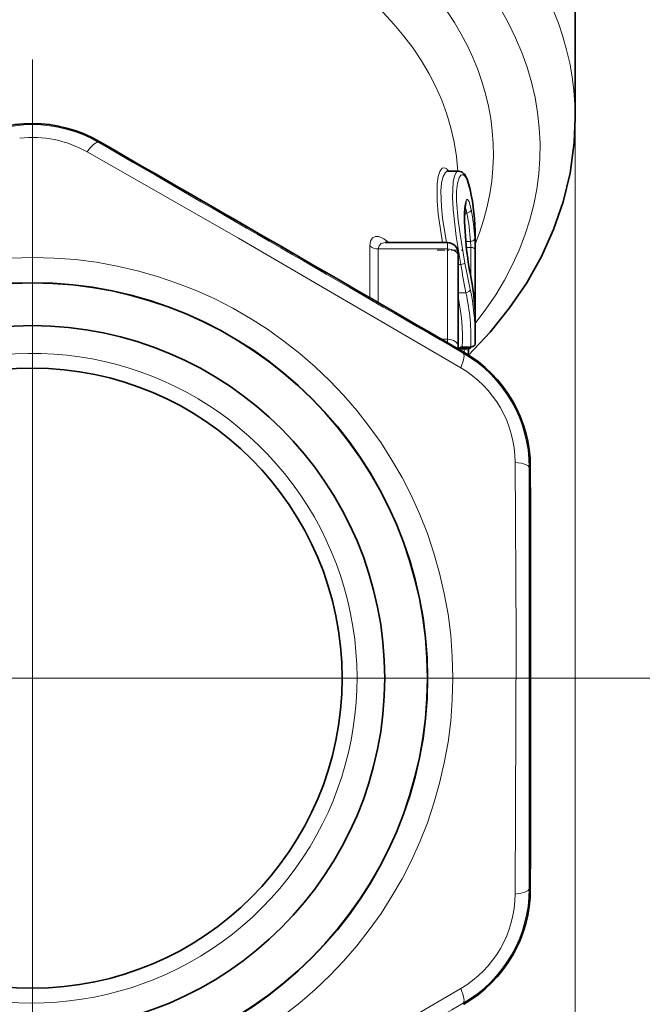
# Model space of a CAD drawing. Extents: x 0 to 420, y 0 to 297.
# Drawn here: x 336 to 365, y 72 to 118 of the extents above; entities that cross this region are included whole.
import ezdxf

# ---------------------------------------------------------------- set-up
doc = ezdxf.new("R2010")
doc.units = 0
doc.linetypes.add('DASHDOT', pattern=[18.5, 12, -3, 0.5, -3])

msp = doc.modelspace()

# ---------------------------------------------------------------- linework, layer by layer
at = {"color": 7, "lineweight": 35}
for p, q in [((361.763489, 135.537704), (361.763489, 113.85733)), ((355.788361, 111.370583), (355.770874, 111.373497)), ((355.788361, 111.370583), (356.273254, 111.370583)), ((356.623322, 109.885971), (356.623871, 109.887291)), ((357.063477, 108.287155), (357.063477, 103.620247)), ((352.840302, 108.014252), (352.831818, 108.014702)), ((352.840302, 108.014252), (355.763489, 108.014252)), ((356.263489, 107.367805), (356.263489, 107.514252)), ((356.263489, 107.367805), (356.263489, 103.125168)), ((357.043427, 104.976006), (357.050385, 104.882088)), ((356.263489, 103.029114), (356.263489, 103.125168)), ((356.448303, 103.066589), (356.857422, 103.066589)), ((356.736603, 102.749619), (356.750366, 102.92823)), ((356.750366, 102.92823), (356.764587, 103.066719))]:
    msp.add_line(p, q, dxfattribs=at)
at = {"color": 7, "linetype": 'DASHDOT', "lineweight": 13}
for p, q in [((336.263489, 116.605942), (336.263489, 58.531693)), ((336.263489, 109.083817), (336.263489, 66.053818)), ((365.300598, 87.568817), (307.226379, 87.568817)), ((357.778503, 87.568817), (314.748474, 87.568817))]:
    msp.add_line(p, q, dxfattribs=at)
at = {"color": 7, "lineweight": 13}
for p, q in [((361.763489, 113.85733), (361.763489, 46.879745)), ((339.365784, 112.722008), (339.392914, 112.76902)), ((356.828278, 110.49263), (356.826111, 110.513351)), ((356.555237, 109.404953), (356.674927, 109.404953)), ((352.115265, 105.428177), (352.115265, 107.859329)), ((352.511566, 105.199097), (352.511566, 107.721359)), ((352.511566, 107.721359), (355.763489, 107.721359)), ((355.763489, 107.721359), (355.763489, 108.014252)), ((355.763489, 107.721359), (355.763489, 103.478722)), ((356.614716, 108.074913), (356.843811, 108.074913)), ((356.632812, 107.874893), (356.635834, 107.867401)), ((356.644104, 107.792068), (356.857422, 107.792068)), ((356.857422, 107.792068), (356.857422, 106.404495)), ((357.057373, 107.654083), (357.057373, 104.967079)), ((356.263489, 106.988922), (356.386871, 106.988922)), ((356.873077, 106.312775), (356.871307, 106.331512)), ((356.263489, 105.663094), (356.630554, 105.663094)), ((355.48642, 103.478722), (355.763489, 103.478722)), ((355.763489, 103.318375), (355.763489, 103.478722)), ((356.457306, 103.125168), (356.857422, 103.125168)), ((356.550964, 103.012741), (356.31192, 103.012741)), ((356.495636, 102.832069), (356.522797, 102.879089)), ((356.539429, 102.869431), (356.550964, 103.012741)), ((356.550964, 103.012741), (356.561401, 103.066544)), ((359.597931, 97.458755), (359.652222, 97.458755)), ((359.597931, 77.678879), (359.652222, 77.678879)), ((356.495636, 72.305565), (356.522797, 72.258545))]:
    msp.add_line(p, q, dxfattribs=at)
at = {"color": 7, "linetype": 'DASHDOT', "lineweight": 13, "ltscale": 0.030392}
msp.add_line((355.272461, 107.6604), (356.488159, 107.6604), dxfattribs=at)
at = {"color": 7, "lineweight": 35}
for points in [[(356.753601, 102.738815), (357.767822, 103.814842), (358.68042, 104.947151), (359.48526, 106.13102), (360.176788, 107.361565), (360.749359, 108.632637), (361.198029, 109.937683), (361.518524, 111.268845), (361.716187, 112.71788), (361.763489, 113.85733)], [(356.826111, 110.513351), (356.688599, 110.987175), (356.557404, 111.221909), (356.528564, 111.253761)], [(356.635834, 107.867401), (356.553406, 108.99588), (356.569, 109.604706), (356.616089, 109.86554), (356.623322, 109.885971)]]:
    msp.add_lwpolyline(points, dxfattribs=at)
at = {"color": 7, "lineweight": 13}
for points in [[(356.381531, 102.144882), (345.951965, 108.218277), (338.827698, 112.279587)], [(355.524048, 108.014252), (355.324524, 109.348351), (355.270538, 109.970085), (355.273163, 110.772881), (355.32196, 111.112602), (355.402832, 111.361351), (355.457184, 111.451126), (355.517761, 111.508865), (355.621735, 111.532448), (355.730408, 111.473579)], [(355.720032, 108.014252), (355.532837, 109.160919), (355.474274, 109.701836), (355.450073, 110.426392), (355.482971, 110.821426), (355.555695, 111.122765), (355.663025, 111.310326), (355.744873, 111.363861), (355.788361, 111.370583)], [(356.273254, 111.370583), (356.237183, 111.363831), (356.169617, 111.310181), (356.085876, 111.136826), (356.027405, 110.86335), (355.994629, 110.154541), (356.023804, 109.57872), (356.172821, 108.305183), (356.386871, 106.988922)], [(356.582245, 111.142868), (356.515564, 111.192383), (356.434692, 111.199921), (356.389008, 111.175247), (356.307922, 111.061897), (356.231049, 110.801025), (356.190826, 110.431076), (356.188263, 109.977654), (356.260834, 109.068497), (356.350525, 108.408051), (356.582245, 107.055367)], [(356.828278, 110.49263), (356.754272, 110.782494), (356.670563, 111.005005), (356.582245, 111.142868)], [(356.873077, 109.565468), (356.77298, 109.931938), (356.718597, 110.023643), (356.697144, 110.039078), (356.686768, 110.04174), (356.667023, 110.03688), (356.654755, 110.026146), (356.632812, 109.987198)], [(356.632812, 109.987198), (356.577332, 109.754303), (356.549316, 109.413757), (356.549286, 108.994064), (356.632812, 107.874893)], [(352.115265, 107.859329), (352.147797, 108.082794), (352.243408, 108.234245), (352.378571, 108.300171), (352.539246, 108.296066), (352.77597, 108.197479), (353.01416, 108.014244)], [(352.511566, 107.721359), (352.546631, 107.873077), (352.645111, 107.970543), (352.840302, 108.014252)], [(357.04364, 104.969826), (357.052887, 104.85466), (357.053558, 104.851707), (357.054108, 104.850777), (357.055145, 104.853935), (357.056366, 104.872688), (357.057373, 104.967079)], [(358.94574, 77.43412), (358.990692, 89.50309), (358.94574, 97.703529)], [(338.827698, 62.858055), (349.302673, 68.853912), (356.381531, 72.992752)]]:
    msp.add_lwpolyline(points, dxfattribs=at)
msp.add_circle((336.263489, 87.568817), 19.75, dxfattribs=at)
at = {"color": 7, "lineweight": 35}
for radius in [18.562984, 18.554794, 16.55, 14.55]:
    msp.add_circle((336.263489, 87.568817), radius, dxfattribs=at)
for centre, radius, start, end in [((336.263458, 107.33651), 6.269421, 60.055497, 119.943586), ((-4492.936035, -8276.850586), 9681.793189, 59.941474, 60.05853), ((356.260742, 111.011162), 0.360408, 42.172026, 88.007923), ((346.464142, 108.281647), 10.599449, 0.034433, 12.154368), ((355.763489, 107.514252), 0.5, 0, 90.000003), ((376.739288, 110.177567), 20.236502, 186.555337, 190.955837), ((346.435211, 104.317085), 10.62871, 3.554305, 10.925121), ((346.560822, 103.620163), 10.502653, 358.033207, 0.006057), ((356.448303, 102.86702), 0.199567, 89.998179, 136.098909), ((353.382874, 97.452698), 6.269351, 0.055331, 59.944663), ((-9322.135742, 87.568817), 9681.793189, 359.941472, 0.058528), ((-9322.135742, 87.568817), 9681.793189, 359.941472, 0.058528), ((353.382874, 77.684937), 6.269351, 300.05533, 359.944665), ((353.382812, 77.684952), 6.269421, 300.055753, 359.943844)]:
    msp.add_arc(centre, radius, start, end, dxfattribs=at)
at = {"color": 7, "lineweight": 13}
for centre, radius, start, end in [((336.263489, 107.358902), 6.19573, 59.95286, 120.048252), ((336.264221, 107.749435), 5.205255, 60.495532, 96.608928), ((4925.65625, 8036.629883), 9155.455634, 239.938101, 240.061892), ((355.918335, 111.497803), 0.189437, 187.345426, 221.801723), ((355.408569, 111.142784), 0.461723, 29.522875, 45.783789), ((356.394043, 111.12027), 0.189539, 6.846271, 44.778027), ((355.126343, 109.101921), 1.577483, 11.072033, 22.633688), ((356.449829, 109.953262), 0.186096, 338.799006, 10.504119), ((345.937927, 107.68148), 11.119251, 359.858832, 2.789066), ((377.198578, 110.254265), 20.70374, 186.599556, 190.974497), ((354.079407, 107.806076), 2.777827, 359.711093, 5.554478), ((406.985352, 115.609787), 51.327736, 189.669084, 191.173925), ((401.075134, 115.325539), 45.255117, 190.529742, 192.117475), ((356.27002, 103.119141), 0.186632, 343.576566, 1.843), ((336.263489, 87.568817), 15.25, 169.999993, 100.000014), ((353.402161, 97.463837), 6.195766, 359.952947, 60.047048), ((353.737946, 97.657707), 5.208138, 0.504021, 59.495954), ((9515.048828, 87.568825), 9155.455635, 179.93811, 180.06189), ((353.402161, 77.673798), 6.195766, 299.952945, 0.04705), ((353.737946, 77.479927), 5.208138, 300.504018, 359.495956), ((4925.652832, -7861.48584), 9155.448897, 119.938108, 120.061899)]:
    msp.add_arc(centre, radius, start, end, dxfattribs=at)
for centre, major_axis, ratio, start_param, end_param in [((336.263489, 112.465042), (23.84729, 0), 0.707107, 5.772104271, 9.940129354), ((336.263489, 113.857773), (25.5, 0), 0.707107, 6.283160667, 7.413464443), ((336.263489, 112.191422), (-21.65271, 0), 0.707107, 2.860052999, 6.572954385), ((336.263489, 110.798691), (-20, 0), 0.707107, 3.18197697, 6.160966883), ((338.765778, 111.682785), (-0.601074, -1.038612), 0.229754, 3.146075943, 4.238564204), ((336.263489, 108.287048), (20.799988, 0), 0.707107, 0.000007332, 0.150527474), ((356.674927, 109.546371), (-0.196381, -0.037842), 0.700634, 1.436609577, 3.007405904), ((336.263489, 107.579941), (-20.799988, 0), 0.707107, 3.185295885, 3.277004083), ((336.263489, 107.438522), (-20.600006, 0), 0.707107, 3.185295885, 3.277004083), ((356.843811, 108.216339), (-0.199615, -0.012344), 0.706432, 1.527134772, 3.097931099), ((352.511566, 108.074913), (0.5, 0), 0.707107, 3.797345479, 4.71238898), ((355.763489, 107.367805), (0.5, 0), 0.707107, 0, 1.570796327), ((356.857422, 107.65065), (-0.200012, 0), 0.707107, 3.165866882, 4.71238898), ((356.386871, 107.025124), (0.196716, 0.036057), 0.178112, 4.679753118, 6.128889338), ((336.263489, 104.327248), (20.799988, 0), 0.707107, 0.043703231, 0.13541143), ((336.263489, 103.478722), (-20.200012, 0), 0.707107, 3.11683765, 3.282428527), ((336.263489, 103.478722), (-20.600006, 0), 0.707107, 3.117318425, 3.292120128), ((356.630554, 105.804512), (-0.195557, -0.041946), 0.699111, 1.421945829, 2.992742155), ((336.263489, 103.62014), (-20.799988, 0), 0.707107, 3.141669703, 3.292120128), ((356.857422, 104.963646), (-0.200012, 0), 0.707107, 3.165866882, 3.554733386), ((355.763489, 103.125168), (0.5, 0), 0.707107, 0, 1.570796327), ((356.457306, 102.983749), (0.19989, -0.006996), 0.70689, 1.595543749, 2.874511802), ((355.89566, 101.792847), (-0.598938, -1.039848), 0.229753, 2.044621827, 3.137109624), ((356.550964, 102.943977), (0.199371, -0.015747), 0.342863, 6.283100102, 7.881052617), ((358.397949, 97.458755), (1.200012, -0.001236), 0.229754, 0.004483289, 1.09697155), ((358.397949, 77.678879), (1.200012, 0.001236), 0.229753, 5.186214481, 6.278702277), ((355.89566, 73.344788), (0.598938, -1.039848), 0.229754, 0.00448321, 1.096970939)]:
    msp.add_ellipse(centre, major_axis=major_axis, ratio=ratio, start_param=start_param, end_param=end_param, dxfattribs=at)
at = {"color": 7, "lineweight": 35}
msp.add_ellipse((356.857422, 103.266586), major_axis=(-0.19989, 0.006866), ratio=0.706898, start_param=1.595063407, end_param=3.165859734, dxfattribs=at)

doc.saveas('drawing.dxf')
